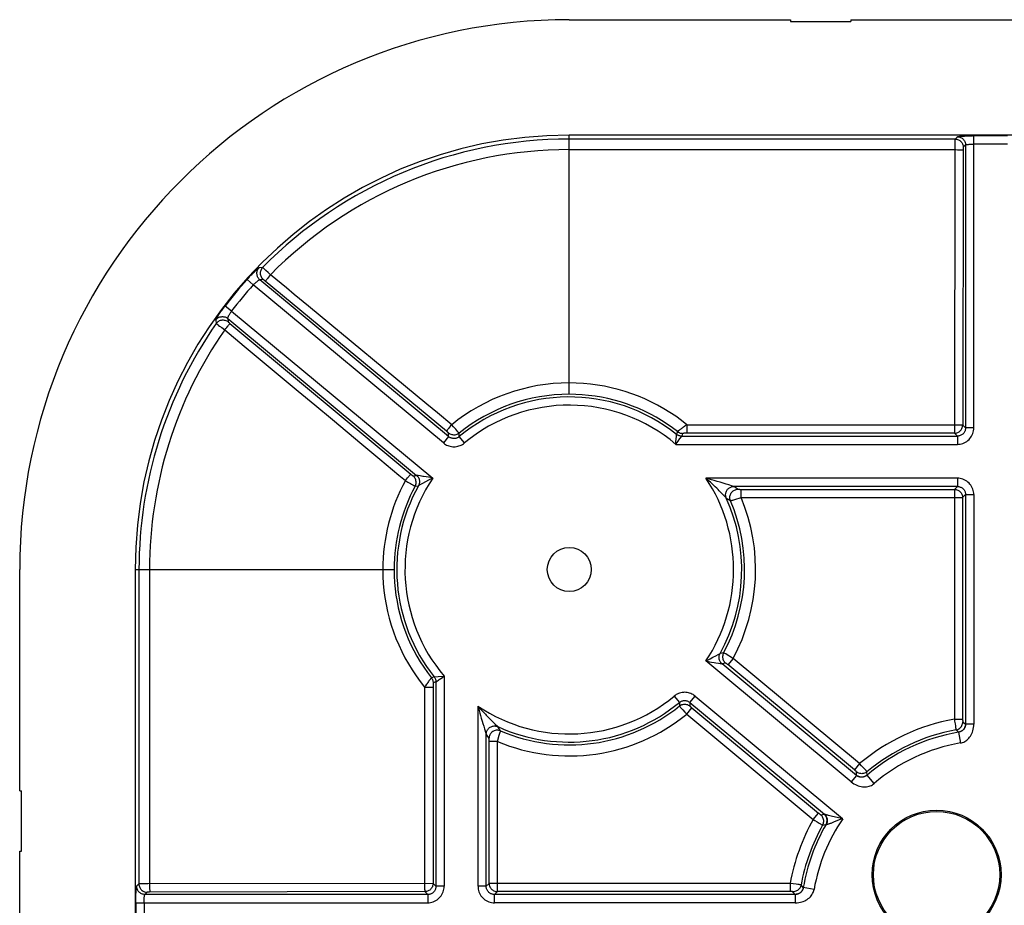
# Model space of a CAD drawing. Units: millimetres. Extents: x 173 to 373, y 188 to 267.
# Drawn here: x 173 to 191, y 251 to 267 of the extents above; entities that cross this region are included whole.
import ezdxf

# ---------------------------------------------------------------- set-up
doc = ezdxf.new("R2010")
doc.units = ezdxf.units.MM
doc.header["$LTSCALE"] = 30.734
doc.layers.get('0').update_dxf_attribs({"linetype": 'CONTINUOUS'})
doc.layers.add('DRAFT', color=7, linetype='CONTINUOUS')
doc.layers.add('RACCORDO', color=7, linetype='CONTINUOUS')

msp = doc.modelspace()

# ---------------------------------------------------------------- linework, layer by layer
at = {"color": 7, "linetype": 'CONTINUOUS'}
for p, q in [((183.02, 267.381), (187.045, 267.381)), ((187.045, 267.381), (187.045, 267.351)), ((187.045, 267.351), (188.145, 267.351)), ((188.145, 267.381), (188.145, 267.351)), ((188.145, 267.381), (192.295, 267.381)), ((173.02, 253.356), (173.02, 257.381)), ((173.02, 253.356), (173.05, 253.356)), ((173.05, 252.256), (173.05, 253.356)), ((173.02, 241.581), (173.02, 252.256)), ((173.02, 252.256), (173.05, 252.256))]:
    msp.add_line(p, q, dxfattribs=at)
at = {"color": 250, "linetype": 'CONTINUOUS'}
for p, q in [((190.039, 265.211), (183.02, 265.211)), ((190.038, 265.162), (190.037, 265.133)), ((190.038, 265.189), (190.038, 265.177)), ((190.038, 265.177), (190.038, 265.162)), ((190.081, 265.253), (190.039, 265.211)), ((190.995, 265.268), (190.355, 265.267)), ((190.38, 259.957), (190.38, 265.268)), ((183.02, 265.018), (190.052, 265.018)), ((190.037, 265.083), (190.028, 259.859)), ((190.037, 265.133), (190.037, 265.083)), ((190.052, 265.018), (190.081, 265.017)), ((190.186, 265.017), (190.178, 260.009)), ((190.23, 265.103), (190.189, 265.061)), ((190.23, 265.103), (190.23, 259.957)), ((190.995, 265.118), (190.38, 265.118)), ((177.44, 262.874), (177.378, 262.871)), ((177.467, 262.851), (177.456, 262.861)), ((177.48, 262.839), (177.467, 262.851)), ((177.501, 262.819), (177.48, 262.839)), ((177.158, 262.657), (177.269, 262.557)), ((177.451, 262.654), (177.39, 262.651)), ((180.825, 259.798), (177.39, 262.651)), ((177.538, 262.785), (177.501, 262.819)), ((177.545, 262.698), (177.528, 262.677)), ((177.583, 262.743), (177.538, 262.785)), ((177.563, 262.72), (177.545, 262.698)), ((177.583, 262.743), (177.563, 262.72)), ((180.729, 259.683), (177.269, 262.557)), ((177.474, 262.638), (177.47, 262.641)), ((177.478, 262.635), (177.474, 262.638)), ((177.482, 262.632), (177.478, 262.635)), ((177.487, 262.627), (177.482, 262.632)), ((180.787, 259.896), (177.487, 262.627)), ((176.876, 262.083), (176.757, 262.174)), ((180.43, 260.387), (178.277, 262.169)), ((176.805, 261.947), (176.814, 261.887)), ((176.805, 261.947), (180.241, 259.094)), ((176.876, 262.083), (180.536, 259.044)), ((176.587, 261.918), (176.595, 261.857)), ((176.613, 261.843), (176.622, 261.835)), ((176.622, 261.835), (176.634, 261.826)), ((176.634, 261.826), (176.657, 261.809)), ((176.657, 261.809), (176.697, 261.78)), ((176.697, 261.78), (176.75, 261.741)), ((176.75, 261.741), (176.769, 261.764)), ((176.769, 261.764), (176.788, 261.786)), ((176.846, 261.856), (180.139, 259.113)), ((176.75, 261.741), (177.105, 261.445)), ((177.105, 261.445), (178.087, 260.626)), ((178.709, 260.109), (179.245, 259.661)), ((180.842, 259.969), (180.825, 259.948)), ((180.86, 259.992), (180.842, 259.969)), ((180.88, 260.015), (180.86, 259.992)), ((180.915, 259.975), (180.88, 260.015)), ((180.953, 259.932), (180.915, 259.975)), ((185.086, 259.963), (185.073, 259.953)), ((185.1, 259.972), (185.086, 259.963)), ((185.115, 259.983), (185.1, 259.972)), ((185.131, 259.993), (185.115, 259.983)), ((185.148, 260.005), (185.131, 259.993)), ((185.161, 260.014), (185.148, 260.005)), ((185.161, 260.014), (185.161, 259.859)), ((185.161, 260.014), (190.043, 260.014)), ((190.043, 260.014), (190.073, 260.014)), ((190.178, 260.009), (190.23, 259.957)), ((180.825, 259.798), (180.729, 259.683)), ((180.825, 259.798), (180.825, 259.861)), ((180.975, 259.907), (180.953, 259.932)), ((180.992, 259.888), (180.975, 259.907)), ((181.016, 259.798), (181.015, 259.86)), ((181.112, 259.683), (181.016, 259.798)), ((184.961, 259.707), (184.968, 259.798)), ((184.968, 259.798), (184.969, 259.803)), ((184.969, 259.803), (184.972, 259.84)), ((184.99, 259.889), (184.972, 259.84)), ((185.038, 259.928), (185.029, 259.921)), ((185.047, 259.934), (185.038, 259.928)), ((185.043, 259.777), (185.065, 259.807)), ((185.06, 259.944), (185.047, 259.934)), ((185.073, 259.953), (185.06, 259.944)), ((185.082, 259.857), (185.065, 259.807)), ((185.065, 259.807), (190.081, 259.807)), ((185.096, 259.858), (185.093, 259.858)), ((185.1, 259.858), (185.096, 259.858)), ((185.104, 259.859), (185.1, 259.858)), ((185.108, 259.859), (185.104, 259.859)), ((185.115, 259.859), (185.108, 259.859)), ((185.122, 259.859), (185.115, 259.859)), ((185.131, 259.859), (185.122, 259.859)), ((185.142, 259.859), (185.131, 259.859)), ((185.152, 259.859), (185.142, 259.859)), ((190.028, 259.859), (185.152, 259.859)), ((190.028, 259.859), (190.081, 259.807)), ((190.081, 259.807), (190.081, 259.657)), ((190.38, 259.957), (190.23, 259.957)), ((179.245, 259.661), (179.574, 259.388)), ((184.958, 259.657), (184.961, 259.707)), ((184.958, 259.657), (190.081, 259.657)), ((184.982, 259.691), (184.999, 259.714)), ((184.999, 259.714), (185.033, 259.762)), ((185.033, 259.762), (185.041, 259.773)), ((185.041, 259.773), (185.043, 259.777)), ((179.574, 259.388), (179.919, 259.099)), ((179.919, 259.099), (180.038, 259.001)), ((180.146, 259.107), (180.15, 259.104)), ((180.15, 259.104), (180.154, 259.1)), ((180.154, 259.1), (180.159, 259.097)), ((180.179, 259.083), (180.241, 259.094)), ((180.242, 259.094), (180.241, 259.094)), ((180.272, 259.09), (180.242, 259.094)), ((180.307, 259.084), (180.272, 259.09)), ((180.414, 259.066), (180.367, 259.074)), ((180.457, 259.059), (180.414, 259.066)), ((180.038, 259.001), (180.057, 259.024)), ((180.057, 259.024), (180.076, 259.046)), ((180.084, 258.973), (180.13, 258.945)), ((180.13, 258.945), (180.148, 258.934)), ((180.148, 258.934), (180.174, 258.919)), ((180.174, 258.919), (180.189, 258.911)), ((180.189, 258.911), (180.201, 258.904)), ((180.215, 258.896), (180.276, 258.906)), ((180.352, 258.948), (180.31, 258.925)), ((180.405, 258.976), (180.352, 258.948)), ((180.457, 259.004), (180.405, 258.976)), ((180.492, 259.052), (180.457, 259.059)), ((180.504, 259.028), (180.457, 259.004)), ((180.536, 259.044), (180.504, 259.028)), ((185.527, 259.023), (185.505, 259.042)), ((185.552, 259.03), (185.505, 259.042)), ((190.081, 259.042), (185.505, 259.042)), ((185.548, 259.004), (185.527, 259.023)), ((185.568, 258.986), (185.548, 259.004)), ((185.605, 259.015), (185.552, 259.03)), ((185.589, 258.967), (185.568, 258.986)), ((185.612, 258.946), (185.589, 258.967)), ((185.655, 259.001), (185.605, 259.015)), ((185.636, 258.923), (185.612, 258.946)), ((185.653, 258.907), (185.636, 258.923)), ((185.675, 258.886), (185.653, 258.907)), ((185.711, 258.985), (185.655, 259.001)), ((185.702, 258.86), (185.675, 258.886)), ((185.766, 258.969), (185.711, 258.985)), ((185.817, 258.954), (185.766, 258.969)), ((185.876, 258.936), (185.817, 258.954)), ((185.926, 258.92), (185.876, 258.936)), ((186.014, 258.892), (186.012, 258.893)), ((186.014, 258.892), (186.049, 258.87)), ((190.081, 258.892), (186.014, 258.892)), ((190.081, 258.892), (190.027, 258.839)), ((190.081, 259.042), (190.081, 258.892)), ((185.727, 258.835), (185.702, 258.86)), ((185.75, 258.813), (185.727, 258.835)), ((185.771, 258.791), (185.75, 258.813)), ((185.79, 258.772), (185.771, 258.791)), ((185.808, 258.754), (185.79, 258.772)), ((185.831, 258.729), (185.808, 258.754)), ((185.851, 258.709), (185.831, 258.729)), ((185.869, 258.689), (185.851, 258.709)), ((186.142, 258.839), (190.027, 258.839)), ((186.147, 258.689), (186.147, 258.839)), ((190.027, 258.839), (190.027, 254.662)), ((190.23, 258.743), (190.177, 258.689)), ((190.23, 258.743), (190.23, 254.569)), ((190.23, 258.743), (190.38, 258.743)), ((190.38, 258.743), (190.38, 254.569)), ((185.876, 258.682), (185.869, 258.689)), ((185.877, 258.681), (185.876, 258.682)), ((185.877, 258.681), (185.912, 258.659)), ((185.981, 258.64), (185.995, 258.644)), ((185.995, 258.644), (186.032, 258.655)), ((186.032, 258.655), (186.147, 258.689)), ((186.147, 258.689), (190.177, 258.689)), ((190.177, 258.689), (190.177, 254.659)), ((175.19, 257.381), (175.19, 251.662)), ((175.383, 257.381), (175.383, 251.664)), ((185.687, 255.814), (185.73, 255.837)), ((185.73, 255.837), (185.764, 255.856)), ((185.827, 255.866), (185.764, 255.856)), ((185.852, 255.853), (185.841, 255.859)), ((185.866, 255.845), (185.852, 255.853)), ((185.891, 255.83), (185.866, 255.845)), ((185.504, 255.718), (185.536, 255.734)), ((188.149, 253.521), (185.504, 255.718)), ((185.504, 255.718), (185.53, 255.713)), ((185.53, 255.713), (185.574, 255.705)), ((185.536, 255.734), (185.582, 255.758)), ((185.574, 255.705), (185.608, 255.699)), ((185.582, 255.758), (185.634, 255.786)), ((185.608, 255.699), (185.658, 255.69)), ((185.634, 255.786), (185.687, 255.814)), ((185.658, 255.69), (185.686, 255.686)), ((185.686, 255.686), (185.732, 255.678)), ((185.732, 255.678), (185.767, 255.673)), ((185.767, 255.673), (185.798, 255.668)), ((185.798, 255.668), (185.799, 255.668)), ((185.863, 255.68), (185.799, 255.668)), ((188.245, 253.637), (185.799, 255.668)), ((185.887, 255.663), (185.883, 255.667)), ((185.891, 255.66), (185.887, 255.663)), ((185.926, 255.809), (185.891, 255.83)), ((185.895, 255.657), (185.891, 255.66)), ((185.999, 255.765), (185.904, 255.65)), ((185.944, 255.799), (185.926, 255.809)), ((188.303, 253.852), (185.999, 255.765)), ((185.898, 255.654), (185.895, 255.657)), ((185.902, 255.651), (185.898, 255.654)), ((188.207, 253.737), (185.902, 255.651)), ((180.447, 255.327), (180.432, 255.305)), ((180.561, 255.429), (180.512, 255.411)), ((180.593, 255.336), (180.544, 255.319)), ((180.561, 255.429), (180.635, 255.435)), ((180.593, 255.336), (180.624, 255.357)), ((180.593, 255.336), (180.593, 251.62)), ((180.743, 255.443), (180.743, 251.62)), ((180.387, 255.24), (180.387, 251.672)), ((180.387, 255.24), (180.541, 255.24)), ((180.542, 255.275), (180.541, 255.265)), ((180.541, 255.265), (180.541, 255.253)), ((180.541, 255.253), (180.541, 251.672)), ((180.542, 255.292), (180.542, 255.284)), ((180.542, 255.284), (180.542, 255.275)), ((184.927, 255.079), (185.023, 254.964)), ((185.023, 254.964), (185.024, 254.899)), ((185.214, 254.964), (185.31, 255.079)), ((185.214, 254.964), (185.214, 254.898)), ((185.214, 254.964), (187.663, 252.931)), ((185.31, 255.079), (187.994, 252.85)), ((181.359, 251.62), (181.359, 254.895)), ((181.359, 254.895), (181.368, 254.862)), ((181.359, 254.895), (181.37, 254.882)), ((181.368, 254.862), (181.38, 254.818)), ((181.37, 254.882), (181.387, 254.863)), ((181.38, 254.818), (181.393, 254.769)), ((181.387, 254.863), (181.405, 254.843)), ((181.393, 254.769), (181.406, 254.726)), ((181.432, 254.814), (181.453, 254.791)), ((181.453, 254.791), (181.476, 254.766)), ((181.476, 254.766), (181.493, 254.749)), ((185.046, 254.873), (185.063, 254.854)), ((185.063, 254.854), (185.084, 254.83)), ((185.084, 254.83), (185.121, 254.788)), ((185.121, 254.788), (185.156, 254.749)), ((185.156, 254.749), (185.251, 254.864)), ((185.251, 254.864), (187.556, 252.95)), ((181.406, 254.726), (181.419, 254.678)), ((181.419, 254.678), (181.435, 254.624)), ((181.435, 254.624), (181.449, 254.578)), ((181.493, 254.749), (181.51, 254.731)), ((181.51, 254.731), (181.534, 254.706)), ((181.534, 254.706), (181.555, 254.684)), ((181.555, 254.684), (181.575, 254.664)), ((181.575, 254.664), (181.593, 254.646)), ((181.593, 254.646), (181.615, 254.625)), ((181.615, 254.625), (181.634, 254.605)), ((181.634, 254.605), (181.652, 254.588)), ((181.652, 254.588), (181.671, 254.57)), ((185.156, 254.749), (187.459, 252.836)), ((190.027, 254.662), (190.032, 254.625)), ((190.027, 254.662), (190.177, 254.662)), ((190.032, 254.625), (190.039, 254.577)), ((190.177, 254.659), (190.177, 254.655)), ((190.177, 254.655), (190.177, 254.65)), ((190.177, 254.65), (190.177, 254.645)), ((190.177, 254.645), (190.177, 254.64)), ((190.177, 254.64), (190.178, 254.635)), ((190.18, 254.611), (190.23, 254.569)), ((181.449, 254.578), (181.463, 254.532)), ((181.463, 254.532), (181.477, 254.486)), ((181.477, 254.486), (181.502, 254.407)), ((181.502, 254.407), (181.504, 254.402)), ((181.671, 254.57), (181.72, 254.524)), ((181.768, 254.447), (181.747, 254.481)), ((181.756, 254.403), (181.762, 254.426)), ((181.762, 254.426), (181.766, 254.437)), ((190.039, 254.577), (190.045, 254.536)), ((190.045, 254.536), (190.049, 254.508)), ((190.049, 254.508), (190.052, 254.492)), ((190.052, 254.492), (190.054, 254.479)), ((190.057, 254.464), (190.103, 254.423)), ((190.103, 254.423), (190.137, 254.226)), ((190.38, 254.569), (190.23, 254.569)), ((181.504, 254.402), (181.507, 254.391)), ((181.507, 254.391), (181.508, 254.388)), ((181.508, 251.62), (181.508, 254.387)), ((181.559, 254.309), (181.537, 254.343)), ((181.561, 254.28), (181.561, 254.286)), ((181.561, 254.274), (181.561, 254.28)), ((181.562, 254.269), (181.561, 254.274)), ((181.562, 254.264), (181.562, 254.269)), ((181.562, 254.259), (181.562, 254.264)), ((181.562, 251.673), (181.562, 254.259)), ((181.711, 254.254), (181.562, 254.254)), ((181.711, 254.254), (181.745, 254.366)), ((181.711, 251.524), (181.711, 254.254)), ((181.745, 254.366), (181.756, 254.403)), ((188.303, 253.852), (188.207, 253.737)), ((188.245, 253.637), (188.244, 253.703)), ((188.338, 253.813), (188.303, 253.852)), ((188.376, 253.772), (188.338, 253.813)), ((188.397, 253.748), (188.376, 253.772)), ((188.414, 253.73), (188.397, 253.748)), ((188.438, 253.641), (188.436, 253.703)), ((188.245, 253.637), (188.149, 253.521)), ((188.568, 253.49), (188.438, 253.641)), ((187.459, 252.836), (187.555, 252.951)), ((187.459, 252.836), (187.49, 252.816)), ((187.49, 252.816), (187.532, 252.791)), ((187.556, 252.95), (187.56, 252.947)), ((187.56, 252.947), (187.564, 252.944)), ((187.564, 252.944), (187.567, 252.941)), ((187.567, 252.941), (187.571, 252.937)), ((187.571, 252.937), (187.576, 252.934)), ((187.595, 252.921), (187.657, 252.932)), ((187.786, 252.897), (187.76, 252.903)), ((187.973, 252.855), (187.786, 252.897)), ((187.994, 252.85), (187.828, 252.784)), ((187.994, 252.85), (187.973, 252.855)), ((187.532, 252.791), (187.567, 252.769)), ((187.567, 252.769), (187.591, 252.755)), ((187.591, 252.755), (187.605, 252.746)), ((187.605, 252.746), (187.617, 252.739)), ((187.63, 252.732), (187.691, 252.742)), ((187.828, 252.784), (187.801, 252.774)), ((175.19, 251.662), (175.148, 251.62)), ((175.226, 251.663), (175.211, 251.663)), ((175.252, 251.663), (175.226, 251.663)), ((175.292, 251.664), (175.252, 251.663)), ((175.35, 251.664), (175.292, 251.664)), ((180.541, 251.672), (175.35, 251.664)), ((175.383, 251.664), (175.383, 251.634)), ((175.383, 251.634), (175.384, 251.605)), ((175.384, 251.605), (175.384, 251.579)), ((180.387, 251.672), (180.387, 251.642)), ((180.387, 251.642), (180.387, 251.614)), ((180.387, 251.614), (180.388, 251.587)), ((180.593, 251.62), (180.541, 251.672)), ((180.743, 251.62), (180.593, 251.62)), ((181.508, 251.62), (181.359, 251.62)), ((181.562, 251.673), (181.508, 251.62)), ((187.039, 251.673), (181.562, 251.673)), ((187.039, 251.673), (187.039, 251.524)), ((187.091, 251.666), (187.039, 251.673)), ((187.146, 251.658), (187.091, 251.666)), ((187.178, 251.654), (187.146, 251.658)), ((187.203, 251.65), (187.178, 251.654)), ((187.278, 251.597), (187.237, 251.644)), ((187.474, 251.564), (187.278, 251.597)), ((175.339, 251.512), (175.298, 251.47)), ((180.444, 251.47), (175.298, 251.47)), ((175.368, 251.514), (175.362, 251.514)), ((175.372, 251.514), (175.368, 251.514)), ((175.377, 251.514), (175.372, 251.514)), ((175.384, 251.514), (175.377, 251.514)), ((180.392, 251.523), (175.384, 251.514)), ((180.444, 251.47), (180.392, 251.523)), ((180.444, 251.47), (180.444, 251.321)), ((181.711, 251.524), (181.658, 251.47)), ((181.658, 251.321), (181.658, 251.47)), ((187.132, 251.47), (181.658, 251.47)), ((187.044, 251.524), (181.711, 251.524)), ((187.132, 251.47), (187.09, 251.521)), ((187.132, 251.47), (187.132, 251.321)), ((175.133, 251.321), (175.133, 250.68)), ((175.133, 251.321), (180.444, 251.321)), ((175.283, 251.321), (175.283, 250.705)), ((187.132, 251.321), (181.658, 251.321))]:
    msp.add_line(p, q, dxfattribs=at)
for points in [[(190.039, 265.211), (190.039, 265.211), (190.039, 265.209), (190.039, 265.208), (190.039, 265.206), (190.039, 265.204), (190.038, 265.201), (190.038, 265.198), (190.038, 265.189)], [(190.039, 265.211), (190.055, 265.21), (190.07, 265.208), (190.085, 265.204), (190.1, 265.198), (190.114, 265.191), (190.127, 265.182), (190.139, 265.173), (190.15, 265.161), (190.16, 265.149), (190.169, 265.136), (190.176, 265.122), (190.181, 265.108), (190.186, 265.092), (190.188, 265.077), (190.189, 265.061)], [(190.081, 265.253), (190.083, 265.254), (190.087, 265.255), (190.094, 265.256), (190.102, 265.258), (190.113, 265.259), (190.125, 265.26), (190.14, 265.261), (190.156, 265.262), (190.173, 265.263), (190.192, 265.264), (190.213, 265.265), (190.234, 265.266), (190.257, 265.266), (190.281, 265.267), (190.305, 265.267), (190.33, 265.267), (190.355, 265.267)], [(190.081, 265.253), (190.096, 265.252), (190.112, 265.249), (190.127, 265.245), (190.141, 265.24), (190.155, 265.232), (190.169, 265.224), (190.181, 265.214), (190.192, 265.203), (190.202, 265.191), (190.21, 265.178), (190.217, 265.164), (190.223, 265.149), (190.227, 265.134), (190.23, 265.118), (190.23, 265.103)], [(190.081, 265.017), (190.109, 265.017), (190.122, 265.017), (190.134, 265.016), (190.145, 265.016), (190.155, 265.016), (190.164, 265.015), (190.171, 265.015), (190.177, 265.014), (190.182, 265.014), (190.185, 265.013), (190.186, 265.013)], [(190.187, 265.029), (190.187, 265.026), (190.186, 265.017)], [(190.189, 265.061), (190.189, 265.061), (190.189, 265.061), (190.189, 265.061), (190.188, 265.06), (190.188, 265.06), (190.188, 265.059), (190.188, 265.058), (190.188, 265.057), (190.188, 265.056), (190.188, 265.054), (190.188, 265.053), (190.187, 265.051), (190.187, 265.049), (190.187, 265.047), (190.187, 265.044), (190.187, 265.042), (190.187, 265.039), (190.187, 265.036), (190.187, 265.029)], [(190.23, 265.103), (190.232, 265.104), (190.234, 265.105), (190.237, 265.107), (190.241, 265.108), (190.246, 265.109), (190.253, 265.11), (190.26, 265.111), (190.268, 265.112), (190.277, 265.113), (190.286, 265.114), (190.297, 265.115), (190.307, 265.116), (190.319, 265.116), (190.33, 265.117), (190.343, 265.117), (190.355, 265.118), (190.368, 265.118), (190.38, 265.118)], [(177.158, 262.657), (177.175, 262.676), (177.193, 262.695), (177.21, 262.714), (177.227, 262.732), (177.244, 262.749), (177.261, 262.766), (177.276, 262.782), (177.291, 262.796), (177.305, 262.81), (177.318, 262.822), (177.33, 262.833), (177.341, 262.843), (177.351, 262.851), (177.359, 262.858), (177.366, 262.864), (177.372, 262.868), (177.376, 262.87), (177.378, 262.871)], [(177.39, 262.651), (177.38, 262.66), (177.371, 262.67), (177.362, 262.681), (177.355, 262.693), (177.349, 262.705), (177.344, 262.718), (177.34, 262.731), (177.338, 262.745), (177.336, 262.758), (177.336, 262.772), (177.337, 262.786), (177.34, 262.799), (177.343, 262.812), (177.348, 262.825), (177.354, 262.838), (177.361, 262.849), (177.369, 262.86), (177.378, 262.871)], [(177.44, 262.874), (177.429, 262.862), (177.42, 262.849), (177.412, 262.834), (177.406, 262.819), (177.401, 262.803), (177.398, 262.787), (177.397, 262.77), (177.398, 262.754), (177.401, 262.737), (177.405, 262.721), (177.411, 262.706), (177.419, 262.692), (177.428, 262.678), (177.439, 262.665), (177.451, 262.654)], [(177.456, 262.861), (177.451, 262.865), (177.447, 262.869), (177.444, 262.871), (177.441, 262.873), (177.44, 262.874)], [(177.269, 262.557), (177.278, 262.566), (177.287, 262.575), (177.296, 262.583), (177.305, 262.592), (177.314, 262.6), (177.323, 262.607), (177.332, 262.614), (177.34, 262.621), (177.347, 262.627), (177.355, 262.632), (177.361, 262.637), (177.368, 262.641), (177.373, 262.644), (177.378, 262.647), (177.382, 262.649), (177.385, 262.65), (177.388, 262.651), (177.39, 262.651)], [(177.47, 262.641), (177.468, 262.642), (177.466, 262.644), (177.464, 262.645), (177.463, 262.647), (177.461, 262.648), (177.459, 262.649), (177.457, 262.65), (177.456, 262.652), (177.455, 262.652), (177.453, 262.653), (177.452, 262.654), (177.452, 262.654), (177.451, 262.654)], [(177.528, 262.677), (177.521, 262.667), (177.514, 262.659), (177.508, 262.651), (177.503, 262.644), (177.498, 262.638), (177.495, 262.633), (177.492, 262.629), (177.491, 262.626), (177.49, 262.625)], [(178.277, 262.169), (178.014, 262.386), (177.875, 262.502), (177.583, 262.743)], [(176.587, 261.918), (176.588, 261.921), (176.589, 261.925), (176.592, 261.931), (176.596, 261.939), (176.601, 261.949), (176.608, 261.96), (176.615, 261.972), (176.624, 261.986), (176.634, 262.001), (176.644, 262.018), (176.656, 262.035), (176.669, 262.053), (176.682, 262.072), (176.696, 262.092), (176.711, 262.112), (176.726, 262.133), (176.741, 262.153), (176.757, 262.174)], [(176.587, 261.918), (176.596, 261.929), (176.605, 261.939), (176.615, 261.948), (176.626, 261.956), (176.638, 261.963), (176.651, 261.969), (176.663, 261.974), (176.677, 261.978), (176.69, 261.98), (176.704, 261.981), (176.717, 261.981), (176.731, 261.98), (176.745, 261.977), (176.758, 261.974), (176.771, 261.969), (176.783, 261.963), (176.794, 261.955), (176.805, 261.947)], [(176.805, 261.947), (176.805, 261.949), (176.805, 261.952), (176.806, 261.955), (176.807, 261.96), (176.809, 261.965), (176.811, 261.971), (176.814, 261.978), (176.818, 261.985), (176.821, 261.993), (176.826, 262.002), (176.831, 262.011), (176.836, 262.021), (176.842, 262.031), (176.848, 262.041), (176.855, 262.052), (176.862, 262.062), (176.869, 262.073), (176.876, 262.083)], [(176.595, 261.857), (176.605, 261.87), (176.617, 261.882), (176.63, 261.892), (176.643, 261.901), (176.658, 261.908), (176.674, 261.914), (176.69, 261.918), (176.706, 261.92), (176.723, 261.921), (176.739, 261.919), (176.755, 261.916), (176.771, 261.911), (176.786, 261.905), (176.8, 261.896), (176.814, 261.887)], [(176.595, 261.857), (176.595, 261.856), (176.596, 261.856), (176.597, 261.855), (176.599, 261.854), (176.601, 261.852), (176.603, 261.85), (176.606, 261.848), (176.613, 261.843)], [(176.788, 261.786), (176.806, 261.806), (176.813, 261.815), (176.821, 261.824), (176.827, 261.831), (176.833, 261.837), (176.838, 261.843), (176.843, 261.847), (176.846, 261.85), (176.848, 261.853), (176.849, 261.853)], [(176.814, 261.887), (176.814, 261.886), (176.814, 261.886), (176.814, 261.886), (176.814, 261.885), (176.815, 261.885), (176.815, 261.884), (176.816, 261.884), (176.816, 261.883), (176.817, 261.882), (176.818, 261.881), (176.819, 261.88), (176.821, 261.879), (176.822, 261.877), (176.824, 261.876), (176.826, 261.874), (176.828, 261.872), (176.83, 261.871), (176.832, 261.869), (176.837, 261.864)], [(176.837, 261.864), (176.84, 261.862), (176.846, 261.856)], [(185.161, 260.014), (185.06, 260.093), (184.956, 260.168), (184.849, 260.239), (184.74, 260.306), (184.628, 260.37), (184.513, 260.428), (184.397, 260.483), (184.278, 260.533), (184.157, 260.578), (184.035, 260.619), (183.91, 260.656), (183.785, 260.687), (183.659, 260.714), (183.531, 260.736), (183.404, 260.753), (183.276, 260.765), (183.148, 260.772), (183.02, 260.775)], [(178.087, 260.626), (178.389, 260.375), (178.709, 260.109)], [(184.99, 259.889), (184.896, 259.96), (184.799, 260.027), (184.7, 260.091), (184.599, 260.151), (184.496, 260.207), (184.39, 260.26), (184.283, 260.308), (184.173, 260.353), (184.062, 260.394), (183.95, 260.43), (183.836, 260.463), (183.721, 260.491), (183.605, 260.515), (183.488, 260.534), (183.371, 260.549), (183.254, 260.56), (183.137, 260.567), (183.02, 260.569)], [(180.88, 260.015), (180.622, 260.228), (180.43, 260.387)], [(190.028, 259.859), (190.044, 259.86), (190.059, 259.863), (190.074, 259.867), (190.089, 259.872), (190.103, 259.879), (190.116, 259.888), (190.128, 259.898), (190.139, 259.909), (190.149, 259.921), (190.158, 259.934), (190.165, 259.948), (190.171, 259.963), (190.175, 259.978), (190.177, 259.994), (190.178, 260.009)], [(190.073, 260.014), (190.101, 260.013), (190.114, 260.013), (190.126, 260.013), (190.137, 260.012), (190.147, 260.012), (190.156, 260.011), (190.163, 260.011), (190.169, 260.011), (190.174, 260.01), (190.177, 260.01), (190.178, 260.009)], [(180.825, 259.948), (180.818, 259.939), (180.811, 259.93), (180.805, 259.922), (180.8, 259.915), (180.795, 259.909), (180.792, 259.904), (180.789, 259.9), (180.788, 259.898), (180.787, 259.896)], [(180.8, 259.885), (180.797, 259.887), (180.794, 259.89), (180.787, 259.896)], [(180.825, 259.861), (180.825, 259.861), (180.825, 259.861), (180.825, 259.862), (180.825, 259.862), (180.824, 259.863), (180.824, 259.863), (180.823, 259.864), (180.823, 259.865), (180.822, 259.865), (180.821, 259.867), (180.819, 259.868), (180.818, 259.869), (180.816, 259.871), (180.815, 259.872), (180.813, 259.874), (180.811, 259.876), (180.808, 259.878), (180.806, 259.88), (180.8, 259.885)], [(181.015, 259.86), (181.001, 259.85), (180.986, 259.841), (180.971, 259.835), (180.954, 259.83), (180.937, 259.827), (180.92, 259.827), (180.903, 259.828), (180.886, 259.831), (180.87, 259.836), (180.854, 259.842), (180.839, 259.851), (180.825, 259.861)], [(181.016, 259.798), (181.007, 259.791), (180.998, 259.785), (180.987, 259.779), (180.977, 259.774), (180.966, 259.771), (180.955, 259.767), (180.944, 259.765), (180.932, 259.764), (180.921, 259.763), (180.909, 259.764), (180.898, 259.765), (180.886, 259.768), (180.875, 259.771), (180.864, 259.775), (180.854, 259.779), (180.844, 259.785), (180.834, 259.791), (180.825, 259.798)], [(181.004, 259.874), (181.001, 259.878), (180.992, 259.888)], [(181.015, 259.86), (181.015, 259.86), (181.014, 259.861), (181.013, 259.862), (181.012, 259.864), (181.011, 259.866), (181.009, 259.868), (181.004, 259.874)], [(185.065, 259.807), (185.054, 259.808), (185.043, 259.809), (185.032, 259.811), (185.021, 259.814), (185.01, 259.818), (185, 259.822), (184.99, 259.827), (184.981, 259.833), (184.972, 259.84)], [(185.009, 259.906), (185.006, 259.904), (185.004, 259.902), (185.002, 259.9), (185, 259.899), (184.999, 259.898), (184.997, 259.896), (184.996, 259.895), (184.994, 259.894), (184.993, 259.893), (184.992, 259.892), (184.992, 259.891), (184.991, 259.891), (184.99, 259.89), (184.99, 259.889), (184.99, 259.889)], [(184.99, 259.889), (184.998, 259.882), (185.008, 259.877), (185.018, 259.871), (185.028, 259.867), (185.038, 259.863), (185.049, 259.861), (185.06, 259.859), (185.071, 259.857), (185.082, 259.857)], [(185.017, 259.913), (185.014, 259.91), (185.009, 259.906)], [(185.029, 259.921), (185.025, 259.918), (185.017, 259.913)], [(185.093, 259.858), (185.092, 259.858), (185.091, 259.858), (185.09, 259.858), (185.089, 259.858), (185.088, 259.858), (185.087, 259.858), (185.086, 259.858), (185.085, 259.858), (185.085, 259.858), (185.084, 259.857), (185.084, 259.857), (185.083, 259.857), (185.083, 259.857), (185.083, 259.857), (185.082, 259.857), (185.082, 259.857), (185.082, 259.857)], [(190.23, 259.957), (190.23, 259.944), (190.228, 259.931), (190.226, 259.919), (190.222, 259.906), (190.217, 259.894), (190.211, 259.883), (190.204, 259.872), (190.197, 259.862), (190.188, 259.852), (190.179, 259.843), (190.168, 259.835), (190.158, 259.828), (190.146, 259.822), (190.135, 259.817), (190.122, 259.813), (190.109, 259.81), (190.095, 259.808), (190.081, 259.807)], [(190.081, 259.657), (190.107, 259.659), (190.133, 259.662), (190.158, 259.668), (190.183, 259.676), (190.208, 259.686), (190.231, 259.698), (190.253, 259.712), (190.274, 259.728), (190.293, 259.746), (190.311, 259.765), (190.327, 259.786), (190.34, 259.808), (190.352, 259.831), (190.362, 259.855), (190.37, 259.88), (190.376, 259.905), (190.379, 259.931), (190.38, 259.957)], [(180.729, 259.683), (180.748, 259.669), (180.767, 259.656), (180.787, 259.645), (180.808, 259.636), (180.83, 259.628), (180.852, 259.622), (180.875, 259.617), (180.898, 259.615), (180.921, 259.614), (180.944, 259.615), (180.967, 259.617), (180.989, 259.622), (181.011, 259.628), (181.033, 259.636), (181.054, 259.645), (181.074, 259.656), (181.094, 259.669), (181.112, 259.683)], [(184.958, 259.657), (184.963, 259.665), (184.982, 259.691)], [(180.076, 259.046), (180.093, 259.067), (180.101, 259.076), (180.109, 259.084), (180.115, 259.091), (180.121, 259.098), (180.126, 259.103), (180.13, 259.108), (180.134, 259.111), (180.136, 259.113), (180.137, 259.114)], [(180.139, 259.113), (180.141, 259.111), (180.146, 259.107)], [(180.159, 259.097), (180.161, 259.095), (180.163, 259.093), (180.165, 259.092), (180.167, 259.09), (180.169, 259.089), (180.171, 259.088), (180.172, 259.086), (180.174, 259.085), (180.175, 259.084), (180.177, 259.084), (180.178, 259.083), (180.178, 259.083), (180.179, 259.083)], [(180.215, 258.896), (180.222, 258.912), (180.228, 258.928), (180.231, 258.945), (180.233, 258.962), (180.232, 258.979), (180.23, 258.996), (180.226, 259.012), (180.22, 259.028), (180.212, 259.044), (180.203, 259.058), (180.191, 259.071), (180.179, 259.083)], [(180.241, 259.094), (180.251, 259.085), (180.26, 259.075), (180.268, 259.064), (180.276, 259.052), (180.282, 259.04), (180.287, 259.027), (180.291, 259.013), (180.293, 259), (180.294, 258.986), (180.294, 258.972), (180.293, 258.959), (180.291, 258.945), (180.287, 258.932), (180.282, 258.919), (180.276, 258.906)], [(180.367, 259.074), (180.354, 259.076), (180.307, 259.084)], [(180.038, 259.001), (180.045, 258.997), (180.084, 258.973)], [(180.201, 258.904), (180.206, 258.901), (180.21, 258.899), (180.213, 258.897), (180.215, 258.896)], [(180.31, 258.925), (180.303, 258.921), (180.276, 258.906)], [(180.536, 259.044), (180.527, 259.046), (180.492, 259.052)], [(185.877, 258.681), (185.872, 258.694), (185.868, 258.707), (185.866, 258.721), (185.864, 258.735), (185.864, 258.75), (185.866, 258.764), (185.869, 258.778), (185.873, 258.791), (185.878, 258.805), (185.885, 258.817), (185.892, 258.829), (185.901, 258.84), (185.911, 258.851), (185.922, 258.86), (185.933, 258.868), (185.945, 258.876), (185.958, 258.881), (185.972, 258.886), (185.986, 258.89), (186, 258.892), (186.014, 258.892)], [(186.012, 258.893), (185.99, 258.9), (185.926, 258.92)], [(190.38, 258.743), (190.379, 258.769), (190.376, 258.794), (190.37, 258.819), (190.362, 258.844), (190.352, 258.868), (190.34, 258.892), (190.327, 258.914), (190.311, 258.935), (190.293, 258.954), (190.274, 258.972), (190.253, 258.988), (190.231, 259.002), (190.208, 259.014), (190.183, 259.024), (190.158, 259.032), (190.133, 259.038), (190.107, 259.041), (190.081, 259.042)], [(190.081, 258.892), (190.095, 258.892), (190.109, 258.89), (190.122, 258.887), (190.135, 258.882), (190.147, 258.877), (190.158, 258.871), (190.169, 258.864), (190.179, 258.856), (190.188, 258.847), (190.197, 258.838), (190.204, 258.828), (190.211, 258.817), (190.217, 258.805), (190.222, 258.793), (190.226, 258.781), (190.228, 258.768), (190.23, 258.755), (190.23, 258.743)], [(185.954, 258.633), (185.948, 258.648), (185.944, 258.664), (185.942, 258.681), (185.942, 258.697), (185.944, 258.713), (185.947, 258.729), (185.952, 258.745), (185.959, 258.76), (185.967, 258.774), (185.977, 258.787), (185.988, 258.799), (186, 258.81), (186.014, 258.819), (186.028, 258.827), (186.043, 258.833), (186.059, 258.838), (186.075, 258.841), (186.092, 258.842)], [(186.049, 258.87), (186.083, 258.847), (186.092, 258.842)], [(186.092, 258.842), (186.092, 258.842), (186.092, 258.841), (186.093, 258.841), (186.093, 258.841), (186.094, 258.841), (186.095, 258.841), (186.096, 258.841), (186.097, 258.841), (186.098, 258.841), (186.1, 258.84), (186.102, 258.84), (186.104, 258.84), (186.106, 258.84), (186.109, 258.84), (186.111, 258.84), (186.114, 258.84), (186.117, 258.84), (186.121, 258.839), (186.128, 258.839)], [(186.128, 258.839), (186.133, 258.839), (186.142, 258.839)], [(190.027, 258.839), (190.043, 258.838), (190.058, 258.836), (190.073, 258.832), (190.088, 258.826), (190.102, 258.819), (190.115, 258.811), (190.127, 258.801), (190.138, 258.79), (190.148, 258.777), (190.157, 258.764), (190.164, 258.75), (190.17, 258.736), (190.174, 258.721), (190.176, 258.705), (190.177, 258.689)], [(185.912, 258.659), (185.945, 258.638), (185.954, 258.633)], [(185.954, 258.633), (185.954, 258.633), (185.955, 258.633), (185.957, 258.634), (185.959, 258.634), (185.961, 258.635), (185.964, 258.635), (185.967, 258.636), (185.971, 258.637), (185.981, 258.64)], [(179.626, 257.381), (179.628, 257.252), (179.636, 257.125), (179.648, 256.997), (179.665, 256.87), (179.686, 256.744), (179.713, 256.618), (179.744, 256.494), (179.78, 256.37), (179.821, 256.248), (179.866, 256.127), (179.916, 256.009), (179.97, 255.892), (180.029, 255.777), (180.092, 255.664), (180.16, 255.554), (180.231, 255.447), (180.307, 255.342), (180.387, 255.24)], [(179.832, 257.381), (179.834, 257.264), (179.841, 257.146), (179.851, 257.029), (179.866, 256.913), (179.886, 256.797), (179.909, 256.682), (179.937, 256.568), (179.969, 256.454), (180.006, 256.342), (180.046, 256.231), (180.091, 256.122), (180.139, 256.014), (180.192, 255.909), (180.248, 255.805), (180.308, 255.703), (180.373, 255.603), (180.44, 255.506), (180.512, 255.411)], [(185.799, 255.668), (185.789, 255.677), (185.779, 255.687), (185.771, 255.698), (185.764, 255.71), (185.758, 255.722), (185.753, 255.735), (185.749, 255.749), (185.746, 255.762), (185.745, 255.776), (185.745, 255.79), (185.746, 255.804), (185.749, 255.817), (185.752, 255.83), (185.757, 255.843), (185.764, 255.856)], [(185.827, 255.866), (185.82, 255.851), (185.815, 255.835), (185.811, 255.818), (185.81, 255.801), (185.81, 255.784), (185.812, 255.767), (185.816, 255.75), (185.822, 255.734), (185.83, 255.719), (185.84, 255.705), (185.851, 255.692), (185.863, 255.68)], [(185.841, 255.859), (185.836, 255.862), (185.832, 255.864), (185.829, 255.866), (185.827, 255.866)], [(185.883, 255.667), (185.881, 255.668), (185.879, 255.67), (185.877, 255.671), (185.875, 255.673), (185.873, 255.674), (185.871, 255.675), (185.87, 255.676), (185.868, 255.678), (185.867, 255.678), (185.866, 255.679), (185.865, 255.68), (185.864, 255.68), (185.863, 255.68)], [(185.999, 255.765), (185.992, 255.77), (185.944, 255.799)], [(180.432, 255.305), (180.424, 255.294), (180.406, 255.268)], [(180.466, 255.354), (180.46, 255.345), (180.447, 255.327)], [(180.512, 255.411), (180.511, 255.411), (180.511, 255.411), (180.51, 255.41), (180.509, 255.409), (180.507, 255.407), (180.506, 255.405), (180.504, 255.403), (180.502, 255.4), (180.499, 255.397), (180.496, 255.394), (180.493, 255.39), (180.49, 255.385), (180.486, 255.38), (180.481, 255.374), (180.477, 255.368), (180.466, 255.354)], [(180.512, 255.411), (180.518, 255.402), (180.524, 255.393), (180.529, 255.383), (180.534, 255.373), (180.537, 255.362), (180.54, 255.352), (180.542, 255.341), (180.543, 255.33), (180.544, 255.319)], [(180.544, 255.319), (180.544, 255.319), (180.544, 255.318), (180.544, 255.318), (180.543, 255.318), (180.543, 255.317), (180.543, 255.316), (180.543, 255.315), (180.543, 255.314), (180.543, 255.312), (180.543, 255.311), (180.543, 255.309), (180.543, 255.307), (180.542, 255.304), (180.542, 255.302), (180.542, 255.299), (180.542, 255.292)], [(180.561, 255.429), (180.568, 255.42), (180.574, 255.411), (180.579, 255.401), (180.583, 255.39), (180.587, 255.38), (180.59, 255.369), (180.592, 255.358), (180.593, 255.347), (180.593, 255.336)], [(180.624, 255.357), (180.643, 255.371), (180.655, 255.379), (180.711, 255.419)], [(180.635, 255.435), (180.723, 255.442), (180.743, 255.443)], [(180.711, 255.419), (180.727, 255.431), (180.743, 255.443)], [(180.406, 255.268), (180.397, 255.254), (180.387, 255.24)], [(185.31, 255.079), (185.292, 255.093), (185.272, 255.106), (185.252, 255.117), (185.232, 255.126), (185.21, 255.134), (185.188, 255.14), (185.165, 255.145), (185.142, 255.147), (185.119, 255.148), (185.096, 255.147), (185.073, 255.145), (185.05, 255.14), (185.028, 255.134), (185.006, 255.126), (184.985, 255.117), (184.965, 255.106), (184.946, 255.093), (184.927, 255.079)], [(185.023, 254.964), (185.032, 254.971), (185.042, 254.977), (185.052, 254.983), (185.062, 254.988), (185.073, 254.992), (185.084, 254.995), (185.096, 254.997), (185.107, 254.998), (185.119, 254.999), (185.13, 254.998), (185.142, 254.997), (185.153, 254.995), (185.164, 254.991), (185.175, 254.988), (185.186, 254.983), (185.196, 254.977), (185.205, 254.971), (185.214, 254.964)], [(181.405, 254.843), (181.412, 254.836), (181.432, 254.814)], [(185.024, 254.899), (185.038, 254.909), (185.053, 254.918), (185.069, 254.924), (185.085, 254.929), (185.102, 254.932), (185.119, 254.933), (185.136, 254.931), (185.153, 254.928), (185.17, 254.924), (185.185, 254.917), (185.2, 254.908), (185.214, 254.898)], [(185.024, 254.899), (185.025, 254.899), (185.025, 254.898), (185.026, 254.897), (185.027, 254.896), (185.028, 254.894), (185.03, 254.892), (185.033, 254.889), (185.035, 254.886), (185.038, 254.882), (185.046, 254.873)], [(185.214, 254.898), (185.214, 254.898), (185.214, 254.898), (185.214, 254.897), (185.215, 254.897), (185.215, 254.897), (185.215, 254.896), (185.216, 254.895), (185.217, 254.895), (185.218, 254.894), (185.219, 254.893), (185.22, 254.892), (185.221, 254.89), (185.223, 254.889), (185.224, 254.887), (185.226, 254.886), (185.228, 254.884), (185.23, 254.882), (185.233, 254.88), (185.235, 254.878), (185.238, 254.875), (185.241, 254.873), (185.244, 254.87), (185.251, 254.864)], [(190.057, 254.464), (190.074, 254.468), (190.09, 254.474), (190.105, 254.482), (190.12, 254.492), (190.133, 254.503), (190.145, 254.515), (190.155, 254.529), (190.164, 254.544), (190.171, 254.56), (190.176, 254.577), (190.179, 254.594), (190.18, 254.611)], [(190.178, 254.635), (190.178, 254.632), (190.178, 254.63), (190.178, 254.627), (190.178, 254.625), (190.178, 254.622), (190.178, 254.62), (190.178, 254.618), (190.179, 254.617), (190.179, 254.615), (190.179, 254.614), (190.179, 254.613), (190.179, 254.612), (190.18, 254.611)], [(181.508, 254.387), (181.509, 254.401), (181.511, 254.415), (181.515, 254.429), (181.519, 254.442), (181.525, 254.455), (181.532, 254.468), (181.541, 254.479), (181.55, 254.49), (181.56, 254.5), (181.571, 254.509), (181.583, 254.516), (181.596, 254.523), (181.609, 254.528), (181.623, 254.532), (181.637, 254.535), (181.651, 254.536), (181.665, 254.536), (181.679, 254.535), (181.693, 254.532), (181.707, 254.529), (181.72, 254.523)], [(181.768, 254.447), (181.752, 254.452), (181.736, 254.456), (181.72, 254.458), (181.704, 254.459), (181.687, 254.457), (181.671, 254.454), (181.656, 254.449), (181.641, 254.442), (181.627, 254.434), (181.613, 254.424), (181.601, 254.413), (181.591, 254.4), (181.581, 254.387), (181.574, 254.373), (181.567, 254.357), (181.563, 254.342), (181.56, 254.325), (181.559, 254.309)], [(181.747, 254.481), (181.725, 254.515), (181.72, 254.523)], [(181.766, 254.437), (181.767, 254.442), (181.767, 254.445), (181.768, 254.447)], [(190.054, 254.479), (190.055, 254.473), (190.056, 254.469), (190.056, 254.466), (190.057, 254.464)], [(190.228, 254.571), (190.227, 254.553), (190.224, 254.536), (190.219, 254.519), (190.212, 254.503), (190.203, 254.488), (190.193, 254.474), (190.18, 254.462), (190.167, 254.45), (190.152, 254.441), (190.137, 254.433), (190.12, 254.427), (190.103, 254.423)], [(190.23, 254.569), (190.23, 254.563), (190.23, 254.558), (190.23, 254.552), (190.229, 254.547), (190.228, 254.542), (190.227, 254.537), (190.226, 254.531), (190.224, 254.526), (190.222, 254.521), (190.221, 254.516), (190.219, 254.512), (190.216, 254.507), (190.214, 254.502), (190.212, 254.498), (190.209, 254.493), (190.206, 254.489), (190.204, 254.485), (190.201, 254.481), (190.197, 254.477), (190.194, 254.473), (190.191, 254.469), (190.187, 254.466), (190.184, 254.463), (190.18, 254.459), (190.177, 254.456), (190.173, 254.453), (190.169, 254.45), (190.165, 254.447), (190.161, 254.445), (190.157, 254.442), (190.153, 254.44), (190.148, 254.438), (190.144, 254.436), (190.14, 254.434), (190.135, 254.432), (190.131, 254.43), (190.126, 254.429), (190.122, 254.427), (190.117, 254.426), (190.113, 254.425), (190.108, 254.424), (190.103, 254.423)], [(190.137, 254.226), (190.157, 254.23), (190.176, 254.236), (190.196, 254.244), (190.215, 254.254), (190.235, 254.266), (190.254, 254.28), (190.272, 254.295), (190.289, 254.313), (190.305, 254.332), (190.32, 254.352), (190.334, 254.374), (190.346, 254.398), (190.356, 254.423), (190.365, 254.449), (190.371, 254.476), (190.376, 254.506), (190.379, 254.536), (190.38, 254.569)], [(181.508, 254.388), (181.508, 254.387), (181.508, 254.387)], [(181.537, 254.343), (181.514, 254.378), (181.508, 254.387)], [(181.561, 254.286), (181.561, 254.288), (181.561, 254.291), (181.561, 254.294), (181.561, 254.296), (181.561, 254.299), (181.56, 254.301), (181.56, 254.303), (181.56, 254.305), (181.56, 254.306), (181.56, 254.308), (181.559, 254.308), (181.559, 254.309)], [(188.244, 253.703), (188.244, 253.703), (188.244, 253.703), (188.244, 253.703), (188.244, 253.704), (188.243, 253.704), (188.243, 253.705), (188.242, 253.706), (188.242, 253.706), (188.241, 253.707), (188.24, 253.708), (188.239, 253.709), (188.237, 253.711), (188.236, 253.712), (188.234, 253.714), (188.232, 253.715), (188.23, 253.717), (188.228, 253.719), (188.226, 253.721), (188.223, 253.723), (188.22, 253.726), (188.217, 253.728), (188.214, 253.731), (188.207, 253.737)], [(188.436, 253.703), (188.422, 253.693), (188.407, 253.684), (188.391, 253.677), (188.375, 253.672), (188.358, 253.669), (188.34, 253.668), (188.323, 253.669), (188.306, 253.672), (188.289, 253.677), (188.273, 253.684), (188.258, 253.693), (188.244, 253.703)], [(188.436, 253.703), (188.436, 253.704), (188.435, 253.704), (188.434, 253.706), (188.433, 253.707), (188.432, 253.709), (188.43, 253.711), (188.428, 253.714), (188.425, 253.717), (188.422, 253.72), (188.414, 253.73)], [(188.149, 253.521), (188.174, 253.501), (188.2, 253.484), (188.226, 253.469), (188.251, 253.457), (188.277, 253.446), (188.302, 253.439), (188.328, 253.433), (188.354, 253.429), (188.379, 253.427), (188.404, 253.428), (188.429, 253.43), (188.452, 253.434), (188.475, 253.44), (188.496, 253.447), (188.516, 253.456), (188.535, 253.466), (188.552, 253.477), (188.568, 253.49)], [(188.438, 253.641), (188.434, 253.638), (188.43, 253.635), (188.427, 253.632), (188.423, 253.63), (188.419, 253.627), (188.415, 253.625), (188.411, 253.622), (188.406, 253.62), (188.402, 253.618), (188.398, 253.616), (188.393, 253.614), (188.389, 253.612), (188.384, 253.611), (188.38, 253.609), (188.375, 253.608), (188.37, 253.607), (188.366, 253.606), (188.361, 253.605), (188.356, 253.604), (188.351, 253.604), (188.346, 253.604), (188.341, 253.603), (188.336, 253.603), (188.331, 253.603), (188.326, 253.604), (188.321, 253.604), (188.316, 253.605), (188.311, 253.606), (188.306, 253.607), (188.301, 253.608), (188.296, 253.609), (188.291, 253.611), (188.286, 253.612), (188.281, 253.614), (188.276, 253.617), (188.272, 253.619), (188.267, 253.621), (188.262, 253.624), (188.258, 253.627), (188.253, 253.63), (188.249, 253.633), (188.245, 253.637)], [(188.438, 253.641), (188.424, 253.631), (188.409, 253.622), (188.393, 253.615), (188.376, 253.61), (188.359, 253.607), (188.341, 253.605), (188.324, 253.606), (188.307, 253.609), (188.29, 253.614), (188.274, 253.621), (188.259, 253.629), (188.245, 253.64)], [(187.576, 252.934), (187.578, 252.933), (187.58, 252.931), (187.582, 252.93), (187.584, 252.928), (187.585, 252.927), (187.587, 252.926), (187.589, 252.924), (187.59, 252.923), (187.592, 252.923), (187.593, 252.922), (187.594, 252.921), (187.594, 252.921), (187.595, 252.921)], [(187.63, 252.732), (187.637, 252.748), (187.643, 252.764), (187.647, 252.781), (187.649, 252.798), (187.649, 252.816), (187.646, 252.833), (187.642, 252.85), (187.636, 252.866), (187.628, 252.881), (187.619, 252.896), (187.608, 252.909), (187.595, 252.921)], [(187.691, 252.742), (187.699, 252.758), (187.705, 252.774), (187.709, 252.791), (187.711, 252.808), (187.711, 252.826), (187.709, 252.843), (187.704, 252.86), (187.698, 252.877), (187.691, 252.892), (187.681, 252.907), (187.67, 252.92), (187.657, 252.932)], [(187.657, 252.932), (187.658, 252.932), (187.658, 252.932), (187.659, 252.932), (187.66, 252.932), (187.661, 252.931), (187.663, 252.931)], [(187.663, 252.931), (187.673, 252.921), (187.682, 252.911), (187.69, 252.9), (187.697, 252.888), (187.703, 252.876), (187.708, 252.863), (187.711, 252.849), (187.714, 252.836), (187.715, 252.822), (187.714, 252.808), (187.713, 252.794), (187.71, 252.78), (187.706, 252.767), (187.701, 252.754), (187.695, 252.742)], [(187.76, 252.903), (187.736, 252.908), (187.726, 252.911), (187.716, 252.913), (187.707, 252.915), (187.699, 252.918), (187.691, 252.92), (187.685, 252.922), (187.679, 252.924), (187.674, 252.926), (187.669, 252.927), (187.666, 252.929), (187.663, 252.931)], [(187.617, 252.739), (187.621, 252.737), (187.625, 252.734), (187.628, 252.733), (187.63, 252.732)], [(187.691, 252.742), (187.691, 252.742), (187.692, 252.742), (187.692, 252.742), (187.693, 252.742), (187.694, 252.742), (187.695, 252.742)], [(187.801, 252.774), (187.778, 252.765), (187.767, 252.761), (187.757, 252.758), (187.748, 252.755), (187.739, 252.752), (187.731, 252.749), (187.724, 252.747), (187.718, 252.745), (187.712, 252.743), (187.707, 252.742), (187.703, 252.742), (187.699, 252.741), (187.697, 252.741), (187.695, 252.742)], [(175.133, 251.321), (175.133, 251.346), (175.133, 251.371), (175.134, 251.396), (175.134, 251.42), (175.135, 251.444), (175.135, 251.466), (175.136, 251.488), (175.137, 251.508), (175.138, 251.527), (175.139, 251.545), (175.14, 251.561), (175.141, 251.575), (175.142, 251.588), (175.143, 251.599), (175.144, 251.607), (175.146, 251.613), (175.147, 251.618), (175.148, 251.62)], [(175.298, 251.47), (175.282, 251.471), (175.267, 251.474), (175.252, 251.478), (175.237, 251.483), (175.223, 251.491), (175.21, 251.499), (175.198, 251.509), (175.187, 251.52), (175.177, 251.532), (175.168, 251.545), (175.161, 251.559), (175.156, 251.574), (175.151, 251.589), (175.149, 251.605), (175.148, 251.62)], [(175.211, 251.663), (175.204, 251.663), (175.199, 251.662), (175.195, 251.662), (175.191, 251.662), (175.19, 251.662)], [(175.19, 251.662), (175.19, 251.646), (175.193, 251.631), (175.197, 251.615), (175.203, 251.601), (175.21, 251.587), (175.218, 251.574), (175.228, 251.562), (175.239, 251.55), (175.251, 251.541), (175.265, 251.532), (175.279, 251.525), (175.293, 251.519), (175.308, 251.515), (175.324, 251.513), (175.339, 251.512)], [(175.384, 251.579), (175.384, 251.567), (175.385, 251.555), (175.385, 251.546), (175.385, 251.537), (175.386, 251.53), (175.386, 251.524), (175.387, 251.519), (175.387, 251.516), (175.388, 251.514)], [(180.388, 251.587), (180.388, 251.575), (180.388, 251.564), (180.389, 251.554), (180.389, 251.545), (180.39, 251.538), (180.39, 251.532), (180.391, 251.527), (180.391, 251.524), (180.392, 251.523)], [(180.541, 251.672), (180.541, 251.657), (180.538, 251.642), (180.534, 251.627), (180.528, 251.612), (180.521, 251.598), (180.513, 251.585), (180.503, 251.572), (180.492, 251.561), (180.48, 251.551), (180.467, 251.543), (180.453, 251.536), (180.438, 251.53), (180.423, 251.526), (180.407, 251.523), (180.392, 251.523)], [(180.593, 251.62), (180.593, 251.606), (180.591, 251.592), (180.588, 251.578), (180.583, 251.566), (180.578, 251.554), (180.572, 251.543), (180.565, 251.532), (180.557, 251.522), (180.549, 251.513), (180.539, 251.504), (180.529, 251.497), (180.518, 251.49), (180.506, 251.484), (180.494, 251.479), (180.482, 251.475), (180.469, 251.473), (180.457, 251.471), (180.444, 251.47)], [(180.444, 251.321), (180.47, 251.322), (180.495, 251.325), (180.52, 251.331), (180.545, 251.338), (180.57, 251.348), (180.593, 251.36), (180.615, 251.374), (180.636, 251.39), (180.655, 251.408), (180.673, 251.427), (180.689, 251.448), (180.703, 251.47), (180.715, 251.493), (180.725, 251.517), (180.733, 251.542), (180.739, 251.568), (180.742, 251.594), (180.743, 251.62)], [(181.359, 251.62), (181.36, 251.594), (181.363, 251.568), (181.369, 251.543), (181.377, 251.518), (181.387, 251.493), (181.399, 251.47), (181.413, 251.448), (181.429, 251.427), (181.446, 251.408), (181.466, 251.391), (181.486, 251.375), (181.508, 251.361), (181.532, 251.349), (181.556, 251.339), (181.581, 251.331), (181.606, 251.325), (181.632, 251.322), (181.658, 251.321)], [(181.658, 251.47), (181.647, 251.471), (181.636, 251.472), (181.625, 251.474), (181.615, 251.477), (181.604, 251.48), (181.594, 251.485), (181.584, 251.49), (181.575, 251.495), (181.566, 251.502), (181.557, 251.509), (181.549, 251.517), (181.542, 251.525), (181.535, 251.534), (181.529, 251.543), (181.524, 251.553), (181.52, 251.563), (181.516, 251.573), (181.513, 251.584), (181.51, 251.596), (181.509, 251.608), (181.508, 251.62)], [(181.562, 251.673), (181.562, 251.658), (181.565, 251.643), (181.569, 251.628), (181.575, 251.613), (181.582, 251.599), (181.59, 251.586), (181.6, 251.574), (181.611, 251.562), (181.623, 251.553), (181.636, 251.544), (181.65, 251.537), (181.665, 251.531), (181.68, 251.527), (181.696, 251.524), (181.711, 251.524)], [(187.237, 251.644), (187.233, 251.627), (187.227, 251.611), (187.219, 251.595), (187.209, 251.581), (187.198, 251.568), (187.185, 251.556), (187.171, 251.546), (187.156, 251.537), (187.14, 251.53), (187.124, 251.525), (187.107, 251.522), (187.09, 251.521)], [(187.278, 251.597), (187.274, 251.58), (187.268, 251.564), (187.26, 251.548), (187.25, 251.534), (187.239, 251.52), (187.226, 251.508), (187.212, 251.498), (187.197, 251.489), (187.181, 251.482), (187.165, 251.477), (187.147, 251.474), (187.13, 251.473)], [(187.278, 251.597), (187.277, 251.593), (187.276, 251.588), (187.275, 251.583), (187.273, 251.579), (187.272, 251.574), (187.27, 251.57), (187.269, 251.565), (187.267, 251.561), (187.265, 251.557), (187.263, 251.552), (187.261, 251.548), (187.258, 251.544), (187.256, 251.54), (187.253, 251.536), (187.251, 251.532), (187.248, 251.528), (187.245, 251.524), (187.242, 251.52), (187.238, 251.517), (187.235, 251.513), (187.231, 251.51), (187.228, 251.506), (187.224, 251.503), (187.22, 251.5), (187.216, 251.497), (187.212, 251.494), (187.207, 251.492), (187.203, 251.489), (187.198, 251.487), (187.194, 251.484), (187.189, 251.482), (187.184, 251.48), (187.179, 251.478), (187.174, 251.477), (187.169, 251.475), (187.164, 251.474), (187.159, 251.473), (187.154, 251.472), (187.148, 251.471), (187.143, 251.471), (187.137, 251.47), (187.132, 251.47)], [(187.132, 251.321), (187.164, 251.322), (187.195, 251.325), (187.224, 251.329), (187.252, 251.336), (187.278, 251.345), (187.303, 251.355), (187.326, 251.367), (187.349, 251.38), (187.369, 251.395), (187.388, 251.412), (187.406, 251.429), (187.421, 251.447), (187.435, 251.466), (187.447, 251.486), (187.456, 251.505), (187.464, 251.525), (187.47, 251.544), (187.474, 251.564)], [(187.237, 251.644), (187.236, 251.644), (187.235, 251.644), (187.234, 251.645), (187.232, 251.645), (187.23, 251.645), (187.227, 251.646), (187.224, 251.647), (187.22, 251.647), (187.215, 251.648), (187.203, 251.65)], [(175.283, 251.321), (175.283, 251.333), (175.283, 251.346), (175.284, 251.358), (175.284, 251.37), (175.284, 251.382), (175.285, 251.393), (175.286, 251.404), (175.286, 251.414), (175.287, 251.424), (175.288, 251.433), (175.289, 251.441), (175.29, 251.448), (175.292, 251.454), (175.293, 251.46), (175.294, 251.464), (175.295, 251.467), (175.297, 251.469), (175.298, 251.47)], [(175.362, 251.514), (175.36, 251.514), (175.357, 251.514), (175.355, 251.514), (175.353, 251.513), (175.35, 251.513), (175.348, 251.513), (175.346, 251.513), (175.345, 251.513), (175.343, 251.513), (175.342, 251.513), (175.341, 251.512), (175.34, 251.512), (175.339, 251.512)], [(187.09, 251.521), (187.089, 251.521), (187.089, 251.521), (187.089, 251.521), (187.088, 251.522), (187.088, 251.522), (187.087, 251.522), (187.086, 251.522), (187.085, 251.522), (187.084, 251.522), (187.083, 251.522), (187.081, 251.522), (187.079, 251.523), (187.077, 251.523), (187.075, 251.523), (187.072, 251.523), (187.069, 251.523), (187.067, 251.523), (187.063, 251.523), (187.06, 251.523), (187.056, 251.523), (187.053, 251.524), (187.044, 251.524)]]:
    msp.add_lwpolyline(points, dxfattribs=at)
for centre, radius, start, end in [((183.02, 257.381), 7.83, 90, 135.4463), ((183.02, 257.381), 7.637, 90, 135.3968), ((183.02, 257.381), 7.886, 138.0125, 142.5705), ((183.02, 257.381), 7.737, 138.0125, 142.5705), ((183.02, 257.381), 7.83, 145.1367, 180), ((183.02, 257.381), 7.637, 145.1862, 180), ((183.02, 257.381), 3.394, 90, 129.0936), ((183.02, 257.381), 3.188, 90, 128.962), ((183.02, 257.381), 3.139, 51.5536, 129.6524), ((183.02, 257.381), 2.99, 49.5933, 129.6524), ((183.02, 257.381), 3.394, 151.4894, 180), ((183.02, 257.381), 3.188, 151.621, 180), ((183.02, 257.381), 3.139, 150.9306, 218.4464), ((183.02, 257.381), 2.99, 146.1983, 220.4067), ((183.02, 257.381), 2.99, 326.1983, 33.7549), ((183.02, 257.381), 3.139, 330.9306, 24.4529), ((183.02, 257.381), 3.19, 331.6537, 23.1077), ((183.02, 257.381), 3.39, 331.527, 22.7026), ((183.02, 257.381), 2.99, 236.2451, 309.6524), ((183.02, 257.381), 3.139, 245.5471, 309.6524), ((183.02, 257.381), 3.19, 246.8923, 308.9292), ((183.02, 257.381), 3.39, 247.2974, 309.056), ((190.688, 251.013), 3.708, 100.2606, 130.0309), ((190.688, 251.013), 3.508, 100.3626, 129.9288), ((190.688, 251.013), 3.46, 99.7246, 130.5669), ((190.688, 251.013), 3.26, 99.7246, 130.5669), ((190.688, 251.013), 3.708, 150.5521, 169.7394), ((190.688, 251.013), 3.26, 145.7064, 170.2754), ((190.688, 251.013), 3.508, 150.6541, 169.6374), ((190.688, 251.013), 3.46, 150.0161, 170.2754)]:
    msp.add_arc(centre, radius, start, end, dxfattribs=at)
at = {"layer": 'DRAFT', "color": 7, "linetype": 'CONTINUOUS'}
for p, q in [((362.52, 265.281), (183.02, 265.281)), ((175.12, 257.381), (175.12, 198.381))]:
    msp.add_line(p, q, dxfattribs=at)
for centre, radius in [((183.02, 257.381), 0.4), ((189.703, 251.831), 1.173), ((189.703, 251.831), 1.15)]:
    msp.add_circle(centre, radius, dxfattribs=at)
for radius in [10, 7.9]:
    msp.add_arc((183.02, 257.381), radius, 90, 180, dxfattribs=at)
at = {"layer": 'RACCORDO', "color": 250, "linetype": 'CONTINUOUS'}
for p, q in [((183.02, 260.569), (183.02, 265.281)), ((175.12, 257.381), (179.832, 257.381))]:
    msp.add_line(p, q, dxfattribs=at)

doc.saveas('drawing.dxf')
